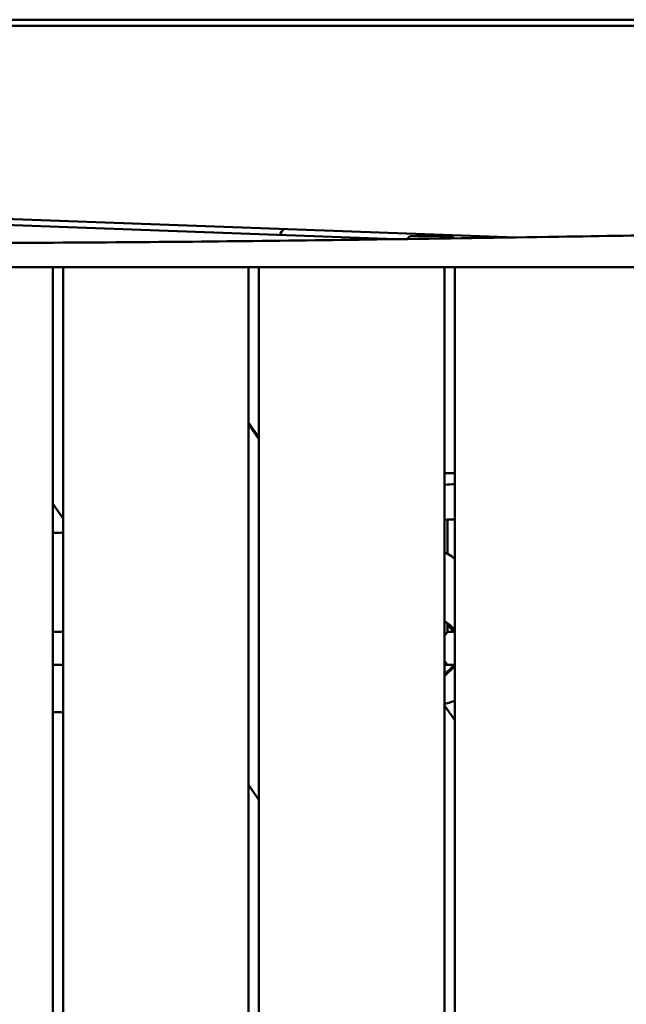
# Model space of a CAD drawing. Units: millimetres. Extents: x 1232 to 25034, y 1571 to 15705.
# Drawn here: x 7199 to 7493, y 7573 to 8051 of the extents above; entities that cross this region are included whole.
import ezdxf

# ---------------------------------------------------------------- set-up
doc = ezdxf.new("R2010")
doc.units = ezdxf.units.MM
doc.layers.add('МАФ', color=7, linetype='Continuous', lineweight=50)

msp = doc.modelspace()

# ---------------------------------------------------------------- linework, layer by layer
at = {"layer": 'МАФ'}
for p, q in [((7087.24, 8050.85), (7775.33, 8050.85)), ((7093.24, 8047.85), (7753.24, 8047.85)), ((7093.24, 7957.85), (7439.97, 7945.24)), ((7381.5, 7944.36), (7093.24, 7954.85)), ((7389.57, 7945.85), (7407.57, 7945.85)), ((7392.14, 7946.98), (7392.63, 7945.85)), ((7404.5, 7945.85), (7404.79, 7946.52)), ((7067.91, 7930.85), (7783.14, 7930.85)), ((7215.24, 7296.71), (7215.24, 7930.85)), ((7220.24, 7930.85), (7220.24, 7303.9)), ((7310.24, 7291.8), (7310.24, 7930.85)), ((7315.24, 7930.85), (7315.24, 7291.07)), ((7405.24, 7277.85), (7405.24, 7930.85)), ((7410.24, 7930.85), (7410.24, 7277.12)), ((7315.24, 7848.25), (7310.24, 7855.42)), ((7310.24, 7854.55), (7315.24, 7847.37)), ((7410.24, 7830.85), (7405.24, 7830.85)), ((7220.24, 7808.8), (7215.24, 7815.98)), ((7406.57, 7808.31), (7406.57, 7791.75)), ((7406.57, 7758.04), (7406.57, 7753.82)), ((7406.57, 7757.94), (7406.71, 7757.94)), ((7220.24, 7753.85), (7215.24, 7753.85)), ((7410.24, 7753.85), (7406.57, 7753.85)), ((7215.24, 7737.85), (7220.24, 7737.85)), ((7410.24, 7737.85), (7405.24, 7737.85)), ((7406.36, 7733.75), (7406.36, 7733.51)), ((7406.54, 7733.75), (7406.36, 7733.75)), ((7406.57, 7737.88), (7406.57, 7737.85)), ((7406.11, 7733.59), (7406.11, 7733.31)), ((7215.24, 7714.85), (7220.24, 7714.85)), ((7405.24, 7718.14), (7410.24, 7710.96)), ((7315.24, 7672.39), (7310.24, 7679.57))]:
    msp.add_line(p, q, dxfattribs=at)
for centre, start, end in [((7389.57, 7942.85), 90, 147.8432), ((7407.57, 7942.85), 40.1664, 90)]:
    msp.add_arc(centre, 3, start, end, dxfattribs=at)
for centre, major_axis, ratio, start_param, end_param in [((7398.74, 7745.85), (0, 14.5), 0.996219, -0.920931, -0.563567), ((7398.57, 7745.85), (7.99, 7.99), 0.043523, -0.627406, -0.043495)]:
    msp.add_ellipse(centre, major_axis=major_axis, ratio=ratio, start_param=start_param, end_param=end_param, dxfattribs=at)
at = {"layer": 'МАФ', "extrusion": (0, 0, -1)}
for centre, major_axis, ratio, start_param, end_param in [((7398.74, 7745.85), (0, -14.5), 0.996219, -2.557163, -2.220662), ((7398.57, 7745.85), (-7.99, 7.99), 0.043523, 2.514186, 3.098098), ((7398.39, 7745.85), (0, -14.5), 0.996219, -0.961801, -0.563567), ((7398.39, 7745.85), (0, -14.5), 0.996219, -0.961801, -0.58443)]:
    msp.add_ellipse(centre, major_axis=major_axis, ratio=ratio, start_param=start_param, end_param=end_param, dxfattribs=at)
at = {"layer": 'МАФ'}
for points in [[(7325.18, 7946.41), (7325.86, 7947.37), (7326.52, 7948.35), (7327.16, 7949.34)], [(7410.24, 7825.49), (7408.57, 7825.41), (7406.91, 7825.33), (7405.24, 7825.25)], [(7410.24, 7808.43), (7408.57, 7808.37), (7406.91, 7808.32), (7405.24, 7808.27)], [(7220.24, 7801.99), (7218.57, 7801.94), (7216.91, 7801.89), (7215.24, 7801.84)]]:
    msp.add_open_spline(points, degree=3, dxfattribs=at)
for points, knots in [([(7132.36, 7942.47), (7135.7, 7942.47), (7139.03, 7942.47), (7152.36, 7942.47), (7162.36, 7942.49), (7195.47, 7942.56), (7218.58, 7942.65), (7263.85, 7942.96), (7286.01, 7943.17), (7331.02, 7943.67), (7353.86, 7943.97), (7404.62, 7944.69), (7432.54, 7945.13), (7502.29, 7946.19), (7544.13, 7946.8), (7624.12, 7947.61), (7662.27, 7947.83), (7708.95, 7948.02), (7717.48, 7948.05), (7726, 7948.09)], [0, 0, 0, 0, 10.000003, 10.000003, 40.000095, 40.000095, 109.343623, 109.343623, 175.823357, 175.823357, 244.36622, 244.36622, 328.135962, 328.135962, 453.680103, 453.680103, 568.131645, 568.131645, 593.716004, 593.716004, 593.716004, 593.716004]), ([(7397.94, 7945.85), (7397.94, 7945.86), (7397.93, 7945.88), (7397.87, 7946.12), (7397.81, 7946.34), (7397.71, 7946.63), (7397.68, 7946.71), (7397.66, 7946.78)], [4.9501648, 4.9501648, 4.9501648, 4.9501648, 4.9562303, 4.9562303, 5.0375107, 5.0375107, 5.0648285, 5.0648285, 5.0648285, 5.0648285]), ([(7399.19, 7945.85), (7399.2, 7945.86), (7399.2, 7945.88), (7399.26, 7946.12), (7399.33, 7946.34), (7399.42, 7946.61), (7399.43, 7946.66), (7399.45, 7946.71)], [4.9501648, 4.9501648, 4.9501648, 4.9501648, 4.9562303, 4.9562303, 5.0375107, 5.0375107, 5.0566557, 5.0566557, 5.0566557, 5.0566557]), ([(7405.24, 7792.32), (7405.83, 7792.1), (7406.41, 7791.84), (7408.1, 7790.96), (7409.16, 7790.23), (7410.16, 7789.35), (7410.2, 7789.32), (7410.24, 7789.28)], [6.6433088, 6.6433088, 6.6433088, 6.6433088, 6.7620166, 6.7620166, 7.0014323, 7.0014323, 7.0114058, 7.0114058, 7.0114058, 7.0114058]), ([(7406.46, 7758.11), (7406.39, 7758.17), (7406.3, 7758.24), (7405.96, 7758.5), (7405.63, 7758.71), (7405.24, 7758.92)], [-2.2749679, -2.2749679, -2.2749679, -2.2749679, -2.1631469, -2.1631469, -1.9472175, -1.9472175, -1.9472175, -1.9472175]), ([(7409.55, 7753.85), (7409.43, 7754.03), (7409.31, 7754.21), (7408.44, 7755.41), (7407.55, 7756.34), (7406.57, 7757.14)], [5.2960981, 5.2960981, 5.2960981, 5.2960981, 5.3407075, 5.3407075, 5.604749, 5.604749, 5.604749, 5.604749]), ([(7405.24, 7733.6), (7405.5, 7733.76), (7405.75, 7733.93), (7407.21, 7735), (7408.3, 7736.09), (7409.31, 7737.49), (7409.43, 7737.67), (7409.55, 7737.85)], [3.7068987, 3.7068987, 3.7068987, 3.7068987, 3.7699112, 3.7699112, 4.0840704, 4.0840704, 4.1286799, 4.1286799, 4.1286799, 4.1286799]), ([(7405.24, 7732.77), (7405.63, 7732.99), (7405.96, 7733.2), (7406.51, 7733.61), (7406.63, 7733.75), (7406.54, 7733.75)], [1.9472175, 1.9472175, 1.9472175, 1.9472175, 2.1631469, 2.1631469, 2.4729304, 2.4729304, 2.4729304, 2.4729304]), ([(7405.24, 7733.17), (7405.39, 7733.24), (7405.52, 7733.3), (7405.83, 7733.45), (7405.98, 7733.53), (7406.11, 7733.59)], [-0.387721, -0.387721, -0.387721, -0.387721, -0.3097834, -0.3097834, -0.1979624, -0.1979624, -0.1979624, -0.1979624]), ([(7410.24, 7720.5), (7409.53, 7720.2), (7408.82, 7719.93), (7407.15, 7719.39), (7406.2, 7719.14), (7405.24, 7718.93)], [2.7436865, 2.7436865, 2.7436865, 2.7436865, 2.8274334, 2.8274334, 2.934882, 2.934882, 2.934882, 2.934882])]:
    msp.add_open_spline(points, degree=3, knots=knots, dxfattribs=at)

doc.saveas('drawing.dxf')
